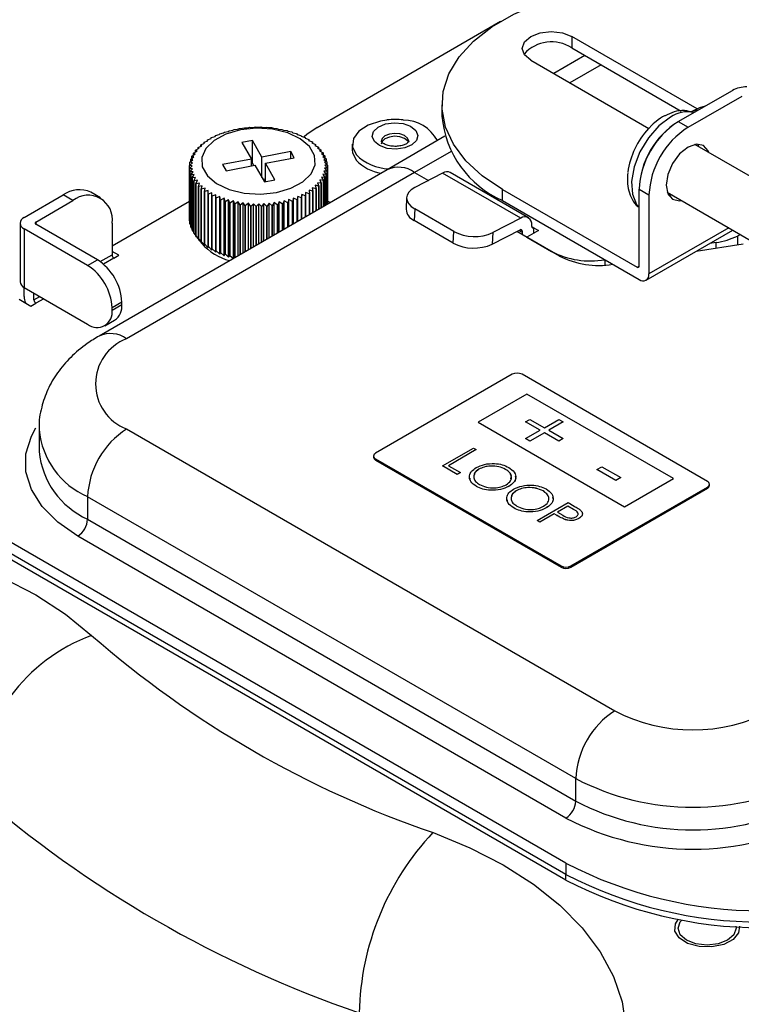
# Model space of a CAD drawing. Units: inches. Extents: x 0.1 to 54.8, y 0 to 42.6.
# Drawn here: x 41.7 to 43.7, y 29.7 to 32.5 of the extents above; entities that cross this region are included whole.
import ezdxf

# ---------------------------------------------------------------- set-up
doc = ezdxf.new("R2010")
doc.units = ezdxf.units.IN

msp = doc.modelspace()

# ---------------------------------------------------------------- linework, layer by layer
at = {"color": 7, "linetype": 'Continuous', "lineweight": 25}
for p, q in [((42.5335, 32.1519), (43.057, 32.4541)), ((43.6174, 32.2044), (43.2601, 32.4107)), ((43.2601, 32.4107), (43.2601, 32.3785)), ((43.2601, 32.3785), (43.5722, 32.1983)), ((43.1432, 32.3432), (43.4799, 32.1488)), ((43.2975, 32.3569), (43.2084, 32.3055)), ((43.3436, 32.3303), (43.2545, 32.2789)), ((43.5635, 32.1681), (43.718, 32.2573)), ((43.5914, 32.152), (43.7459, 32.2412)), ((42.8895, 32.2162), (42.8895, 32.1841)), ((43.5635, 32.1681), (43.5914, 32.152)), ((42.2562, 32.1336), (42.2669, 32.1358)), ((42.2669, 32.1358), (42.2694, 32.1383)), ((42.2694, 32.1383), (42.2798, 32.1401)), ((42.2694, 32.1383), (42.2694, 32.1383)), ((42.2798, 32.1401), (42.2831, 32.1424)), ((42.2831, 32.1424), (42.2932, 32.1437)), ((42.2831, 32.1424), (42.2831, 32.1424)), ((42.2932, 32.1437), (42.2974, 32.1458)), ((42.2974, 32.1458), (42.3071, 32.1467)), ((42.2974, 32.1458), (42.2974, 32.1458)), ((42.3071, 32.1467), (42.312, 32.1486)), ((42.312, 32.1486), (42.3214, 32.1491)), ((42.312, 32.1486), (42.312, 32.1486)), ((42.3214, 32.1491), (42.327, 32.1508)), ((42.327, 32.1508), (42.3271, 32.1508)), ((42.3271, 32.1508), (42.3359, 32.1508)), ((42.3359, 32.1508), (42.3423, 32.1522)), ((42.3423, 32.1522), (42.3423, 32.1522)), ((42.3423, 32.1522), (42.3506, 32.1518)), ((42.3506, 32.1518), (42.3577, 32.1529)), ((42.3577, 32.1529), (42.3577, 32.1529)), ((42.3577, 32.1529), (42.3655, 32.1522)), ((42.3655, 32.1522), (42.3732, 32.153)), ((42.3732, 32.153), (42.3732, 32.153)), ((42.3732, 32.153), (42.3803, 32.1519)), ((42.3803, 32.1519), (42.3886, 32.1523)), ((42.3886, 32.1523), (42.3886, 32.1523)), ((42.3886, 32.1523), (42.395, 32.151)), ((42.395, 32.151), (42.4038, 32.151)), ((42.4038, 32.151), (42.4039, 32.151)), ((42.4039, 32.151), (42.4096, 32.1493)), ((42.4096, 32.1493), (42.4189, 32.1489)), ((42.4189, 32.1489), (42.4189, 32.1489)), ((42.4189, 32.1489), (42.4239, 32.1471)), ((42.4239, 32.1471), (42.4336, 32.1462)), ((42.4336, 32.1462), (42.4336, 32.1462)), ((42.4336, 32.1462), (42.4379, 32.1441)), ((42.4379, 32.1441), (42.4479, 32.1429)), ((42.4479, 32.1429), (42.4479, 32.1429)), ((42.4479, 32.1429), (42.4514, 32.1406)), ((42.4514, 32.1406), (42.4617, 32.1388)), ((42.4617, 32.1388), (42.4618, 32.1388)), ((42.4618, 32.1388), (42.4644, 32.1364)), ((42.4644, 32.1364), (42.475, 32.1342)), ((42.475, 32.1342), (42.475, 32.1342)), ((42.475, 32.1342), (42.4767, 32.1317)), ((42.2022, 32.1021), (42.213, 32.1068)), ((42.2112, 32.1093), (42.2221, 32.1135)), ((42.213, 32.1068), (42.2112, 32.1093)), ((42.2112, 32.1093), (42.2112, 32.1093)), ((42.2112, 32.106), (42.2112, 32.1093)), ((42.2212, 32.1161), (42.2321, 32.1199)), ((42.2221, 32.1135), (42.2212, 32.1161)), ((42.2212, 32.1161), (42.2212, 32.1161)), ((42.2212, 32.1132), (42.2212, 32.1161)), ((42.2321, 32.1225), (42.243, 32.1257)), ((42.2321, 32.1199), (42.2321, 32.1225)), ((42.2321, 32.1225), (42.2321, 32.1225)), ((42.2321, 32.1198), (42.2321, 32.1225)), ((42.243, 32.1257), (42.2438, 32.1283)), ((42.2438, 32.1283), (42.2546, 32.1311)), ((42.2438, 32.1283), (42.2438, 32.1283)), ((42.2546, 32.1311), (42.2562, 32.1336)), ((42.2562, 32.1336), (42.2562, 32.1336)), ((42.3493, 32.1144), (42.3194, 32.1087)), ((42.3194, 32.1087), (42.3466, 32.0613)), ((42.3765, 32.067), (42.3493, 32.1144)), ((42.3493, 32.0502), (42.3493, 32.1144)), ((42.4767, 32.1317), (42.4875, 32.129)), ((42.4875, 32.129), (42.4875, 32.129)), ((42.4875, 32.129), (42.4884, 32.1264)), ((42.4884, 32.1264), (42.4993, 32.1233)), ((42.4993, 32.1233), (42.4993, 32.1233)), ((42.4993, 32.1233), (42.4994, 32.1207)), ((42.4994, 32.1207), (42.5103, 32.117)), ((42.5103, 32.117), (42.5095, 32.1144)), ((42.5095, 32.1144), (42.5204, 32.1102)), ((42.5103, 32.117), (42.5103, 32.117)), ((42.5103, 32.117), (42.5103, 32.1141)), ((42.5204, 32.1102), (42.5188, 32.1077)), ((42.5188, 32.1077), (42.5296, 32.103)), ((42.5204, 32.1102), (42.5204, 32.1102)), ((42.5204, 32.1102), (42.5204, 32.107)), ((42.898, 32.1263), (42.7331, 32.0311)), ((42.1814, 32.0782), (42.1915, 32.0844)), ((42.1864, 32.0763), (42.1814, 32.0782)), ((42.1814, 32.0782), (42.1814, 32.0782)), ((42.1814, 32.0729), (42.1814, 32.0782)), ((42.1873, 32.0865), (42.1976, 32.0921)), ((42.1915, 32.0844), (42.1873, 32.0865)), ((42.1873, 32.0865), (42.1873, 32.0865)), ((42.1873, 32.0818), (42.1873, 32.0865)), ((42.1942, 32.0944), (42.2048, 32.0996)), ((42.1976, 32.0921), (42.1942, 32.0944)), ((42.1942, 32.0944), (42.1942, 32.0944)), ((42.1942, 32.0903), (42.1942, 32.0944)), ((42.2048, 32.0996), (42.2022, 32.1021)), ((42.2022, 32.1021), (42.2022, 32.1021)), ((42.2022, 32.0984), (42.2022, 32.1021)), ((42.4587, 32.0827), (42.3765, 32.067)), ((42.4686, 32.0654), (42.4587, 32.0827)), ((42.4587, 32.0635), (42.4587, 32.0827)), ((42.5296, 32.103), (42.5271, 32.1006)), ((42.5271, 32.1006), (42.5377, 32.0955)), ((42.5296, 32.103), (42.5296, 32.103)), ((42.5296, 32.103), (42.5296, 32.0994)), ((42.5377, 32.0954), (42.5344, 32.0932)), ((42.5344, 32.0932), (42.5448, 32.0875)), ((42.5377, 32.0955), (42.5377, 32.0954)), ((42.5377, 32.0954), (42.5377, 32.0914)), ((42.5448, 32.0875), (42.5407, 32.0854)), ((42.5407, 32.0854), (42.5508, 32.0793)), ((42.5448, 32.0875), (42.5448, 32.0875)), ((42.5448, 32.0875), (42.5448, 32.0829)), ((42.5508, 32.0793), (42.5459, 32.0774)), ((42.5508, 32.0793), (42.5508, 32.0793)), ((42.5508, 32.0793), (42.5508, 32.0741)), ((42.6341, 32.1037), (42.6341, 32.0876)), ((42.9158, 32.0834), (42.8119, 32.0233)), ((44.0358, 31.8577), (43.6104, 32.1033)), ((42.1697, 32.0433), (42.178, 32.0511)), ((42.1708, 32.0522), (42.1796, 32.0596)), ((42.178, 32.0511), (42.1708, 32.0522)), ((42.1708, 32.0522), (42.1708, 32.0522)), ((42.1708, 32.0444), (42.1708, 32.0522)), ((42.1732, 32.061), (42.1825, 32.068)), ((42.1796, 32.0596), (42.1732, 32.061)), ((42.1732, 32.061), (42.1732, 32.061)), ((42.1732, 32.0542), (42.1732, 32.061)), ((42.1767, 32.0697), (42.1864, 32.0763)), ((42.1825, 32.068), (42.1767, 32.0697)), ((42.1767, 32.0697), (42.1767, 32.0697)), ((42.1767, 32.0637), (42.1767, 32.0697)), ((42.3466, 32.0613), (42.2643, 32.0456)), ((42.3466, 32.0421), (42.3466, 32.0613)), ((42.3493, 32.0502), (42.3466, 32.0496)), ((42.3531, 32.0434), (42.3493, 32.0502)), ((42.3765, 32.0091), (42.3765, 32.067)), ((42.3863, 32.0497), (42.4686, 32.0654)), ((42.4135, 32.0022), (42.3863, 32.0497)), ((42.3863, 31.997), (42.3863, 32.0497)), ((42.5459, 32.0774), (42.5556, 32.0708)), ((42.5556, 32.0708), (42.55, 32.0691)), ((42.55, 32.0691), (42.5593, 32.0622)), ((42.5593, 32.0622), (42.5529, 32.0607)), ((42.5529, 32.0607), (42.5618, 32.0534)), ((42.5618, 32.0533), (42.5548, 32.0522)), ((42.5548, 32.0522), (42.5631, 32.0445)), ((42.5556, 32.0708), (42.5556, 32.0708)), ((42.5556, 32.0708), (42.5556, 32.0649)), ((42.5593, 32.0622), (42.5593, 32.0622)), ((42.5593, 32.0622), (42.5593, 32.0554)), ((42.5618, 32.0534), (42.5618, 32.0533)), ((42.5618, 32.0533), (42.5618, 32.0457)), ((42.7331, 32.0311), (41.9119, 31.5571)), ((42.8119, 32.0233), (41.9906, 31.5493)), ((42.1775, 32.0426), (42.1697, 32.0433)), ((42.1697, 32.0433), (42.1697, 32.0433)), ((42.1697, 31.8943), (42.1697, 32.0433)), ((42.1698, 32.0344), (42.1775, 32.0426)), ((42.1781, 32.034), (42.1698, 32.0344)), ((42.1698, 32.0344), (42.1698, 32.0344)), ((42.1698, 31.8854), (42.1698, 32.0344)), ((42.1698, 32.0344), (42.1698, 31.8854)), ((42.1711, 32.0255), (42.1781, 32.034)), ((42.18, 32.0255), (42.1711, 32.0255)), ((42.1711, 32.0255), (42.1711, 32.0255)), ((42.1711, 31.8765), (42.1711, 32.0255)), ((42.1711, 32.0255), (42.1711, 31.8765)), ((42.1736, 32.0167), (42.18, 32.0255)), ((42.2643, 32.0456), (42.2742, 32.0283)), ((42.2742, 32.0283), (42.3564, 32.044)), ((42.3564, 32.044), (42.3836, 31.9965)), ((42.5621, 32.0266), (42.5532, 32.0266)), ((42.5532, 32.0266), (42.5597, 32.0178)), ((42.5632, 32.0355), (42.5549, 32.0351)), ((42.5549, 32.0351), (42.5621, 32.0266)), ((42.5631, 32.0445), (42.5554, 32.0437)), ((42.5554, 32.0437), (42.5632, 32.0355)), ((42.5621, 32.0266), (42.5621, 32.0266)), ((42.5621, 32.0266), (42.5621, 31.9324)), ((42.5621, 31.9324), (42.5621, 32.0266)), ((42.5631, 32.0445), (42.5631, 32.0445)), ((42.5631, 32.0445), (42.5631, 32.0356)), ((42.5632, 32.0355), (42.5632, 32.0355)), ((42.5632, 32.0355), (42.5632, 31.933)), ((42.5632, 31.933), (42.5632, 32.0355)), ((42.8119, 32.0233), (42.8513, 32.0006)), ((42.8916, 32.0214), (42.812, 31.9803)), ((43.1143, 31.8929), (42.8916, 32.0214)), ((43.1361, 31.8942), (42.9134, 32.0228)), ((42.1829, 32.0171), (42.1736, 32.0167)), ((42.1736, 32.0167), (42.1736, 32.0167)), ((42.1736, 31.8677), (42.1736, 32.0167)), ((42.1736, 32.0167), (42.1736, 31.8677)), ((42.1773, 32.008), (42.1829, 32.0171)), ((42.187, 32.0089), (42.1773, 32.008)), ((42.1773, 32.008), (42.1773, 32.008)), ((42.1773, 31.859), (42.1773, 32.008)), ((42.1773, 32.008), (42.1773, 31.859)), ((42.1821, 31.9995), (42.187, 32.0089)), ((42.1922, 32.0009), (42.1821, 31.9995)), ((42.1821, 31.9995), (42.1821, 31.9995)), ((42.1821, 31.8506), (42.1821, 31.9995)), ((42.1821, 31.9995), (42.1821, 31.8506)), ((42.1881, 31.9913), (42.1922, 32.0009)), ((42.3863, 32.0046), (42.3797, 32.0033)), ((42.3836, 31.9965), (42.4135, 32.0022)), ((42.5456, 31.9924), (42.5353, 31.9941)), ((42.5353, 31.9941), (42.5387, 31.9844)), ((42.5515, 32.0006), (42.5414, 32.0019)), ((42.5414, 32.0019), (42.5456, 31.9924)), ((42.5562, 32.0091), (42.5465, 32.0099)), ((42.5465, 32.0099), (42.5515, 32.0006)), ((42.5597, 32.0178), (42.5504, 32.0182)), ((42.5504, 32.0182), (42.5562, 32.0091)), ((42.5515, 32.0006), (42.5515, 32.0006)), ((42.5515, 32.0006), (42.5515, 31.9263)), ((42.5515, 31.9263), (42.5515, 32.0006)), ((42.5562, 32.0091), (42.5562, 32.0091)), ((42.5562, 32.0091), (42.5562, 31.929)), ((42.5562, 31.929), (42.5562, 32.0091)), ((42.5597, 32.0178), (42.5597, 32.0178)), ((42.5597, 32.0178), (42.5597, 31.931)), ((42.5597, 31.931), (42.5597, 32.0178)), ((41.9162, 31.9508), (41.8884, 31.9669)), ((42.1985, 31.9931), (42.1881, 31.9913)), ((42.1881, 31.9913), (42.1881, 31.9913)), ((42.1881, 31.8423), (42.1881, 31.9913)), ((42.1881, 31.9913), (42.1881, 31.8423)), ((42.1952, 31.9834), (42.1985, 31.9931)), ((42.2058, 31.9856), (42.1952, 31.9834)), ((42.1952, 31.9834), (42.1952, 31.9834)), ((42.1952, 31.8344), (42.1952, 31.9834)), ((42.1952, 31.9834), (42.1952, 31.8344)), ((42.2033, 31.9758), (42.2058, 31.9856)), ((42.2141, 31.9785), (42.2033, 31.9758)), ((42.2033, 31.9758), (42.2033, 31.9758)), ((42.2033, 31.8268), (42.2033, 31.9758)), ((42.2033, 31.9758), (42.2033, 31.8268)), ((42.2125, 31.9686), (42.2141, 31.9785)), ((42.2234, 31.9718), (42.2125, 31.9686)), ((42.2125, 31.9686), (42.2125, 31.9686)), ((42.2125, 31.8196), (42.2125, 31.9686)), ((42.2125, 31.9686), (42.2125, 31.8196)), ((42.2226, 31.9618), (42.2234, 31.9718)), ((42.2335, 31.9656), (42.2226, 31.9618)), ((42.2336, 31.9556), (42.2335, 31.9656)), ((42.2335, 31.8018), (42.2335, 31.9656)), ((42.5117, 31.9627), (42.5008, 31.9664)), ((42.5008, 31.9664), (42.5008, 31.9564)), ((42.5217, 31.9695), (42.5108, 31.9727)), ((42.5108, 31.9727), (42.5117, 31.9627)), ((42.5307, 31.9768), (42.5199, 31.9795)), ((42.5199, 31.9795), (42.5217, 31.9695)), ((42.5217, 31.9695), (42.5217, 31.9695)), ((42.5217, 31.9695), (42.5217, 31.9091)), ((42.5217, 31.9091), (42.5217, 31.9695)), ((42.5387, 31.9844), (42.5281, 31.9866)), ((42.5281, 31.9866), (42.5307, 31.9768)), ((42.5307, 31.9768), (42.5307, 31.9768)), ((42.5307, 31.9768), (42.5307, 31.9143)), ((42.5307, 31.9143), (42.5307, 31.9768)), ((42.5387, 31.9844), (42.5387, 31.9844)), ((42.5387, 31.9844), (42.5387, 31.9189)), ((42.5387, 31.9189), (42.5387, 31.9844)), ((42.5456, 31.9924), (42.5456, 31.9924)), ((42.5456, 31.9924), (42.5456, 31.9229)), ((42.5456, 31.9229), (42.5456, 31.9924)), ((43.0624, 31.943), (43.0624, 31.9751)), ((43.0624, 31.9751), (43.4466, 31.7534)), ((43.4522, 31.9752), (43.48, 31.9591)), ((43.4522, 31.7566), (43.4522, 31.9752)), ((43.5317, 31.9669), (43.9571, 31.7214)), ((41.6983, 31.8948), (41.8097, 31.9591)), ((41.7317, 31.8819), (41.8375, 31.943)), ((41.8375, 31.943), (41.8097, 31.9591)), ((41.9489, 31.8144), (42.1697, 31.9419)), ((42.2226, 31.9618), (42.2226, 31.9618)), ((42.2226, 31.8129), (42.2226, 31.9618)), ((42.2226, 31.9618), (42.2226, 31.8129)), ((42.2445, 31.9598), (42.2336, 31.9556)), ((42.2336, 31.9556), (42.2336, 31.9556)), ((42.2336, 31.8066), (42.2336, 31.9556)), ((42.2336, 31.9556), (42.2336, 31.8066)), ((42.2454, 31.9498), (42.2445, 31.9598)), ((42.2445, 31.796), (42.2445, 31.9598)), ((42.2562, 31.9545), (42.2454, 31.9498)), ((42.2454, 31.9498), (42.2454, 31.9498)), ((42.2454, 31.8008), (42.2454, 31.9498)), ((42.2454, 31.9498), (42.2454, 31.8008)), ((42.2579, 31.9446), (42.2562, 31.9545)), ((42.2562, 31.7907), (42.2562, 31.9545)), ((42.2685, 31.9498), (42.2579, 31.9446)), ((42.2579, 31.9446), (42.2579, 31.9446)), ((42.2579, 31.7956), (42.2579, 31.9446)), ((42.2579, 31.9446), (42.2579, 31.7956)), ((42.2711, 31.94), (42.2685, 31.9498)), ((42.2685, 31.786), (42.2685, 31.9498)), ((42.2712, 31.94), (42.2711, 31.94)), ((42.2711, 31.94), (42.2711, 31.791)), ((42.2815, 31.9457), (42.2712, 31.94)), ((42.2712, 31.791), (42.2712, 31.94)), ((42.285, 31.936), (42.2815, 31.9457)), ((42.2815, 31.7818), (42.2815, 31.9457)), ((42.295, 31.9421), (42.285, 31.936)), ((42.2993, 31.9326), (42.295, 31.9421)), ((42.295, 31.7783), (42.295, 31.9421)), ((42.309, 31.9392), (42.2993, 31.9326)), ((42.314, 31.9299), (42.309, 31.9392)), ((42.309, 31.7863), (42.309, 31.9392)), ((42.4258, 31.9395), (42.4209, 31.9302)), ((42.4355, 31.933), (42.4258, 31.9395)), ((42.4258, 31.8537), (42.4258, 31.9395)), ((42.4397, 31.9426), (42.4355, 31.933)), ((42.4498, 31.9365), (42.4397, 31.9426)), ((42.4397, 31.8617), (42.4397, 31.9426)), ((42.4531, 31.9462), (42.4498, 31.9365)), ((42.4635, 31.9405), (42.4531, 31.9462)), ((42.4531, 31.8695), (42.4531, 31.9462)), ((42.466, 31.9504), (42.4635, 31.9406)), ((42.4635, 31.9406), (42.4635, 31.9405)), ((42.4635, 31.8755), (42.4635, 31.9406)), ((42.4635, 31.9405), (42.4635, 31.8755)), ((42.4767, 31.9453), (42.466, 31.9504)), ((42.466, 31.8769), (42.466, 31.9504)), ((42.4783, 31.9552), (42.4767, 31.9453)), ((42.4767, 31.9453), (42.4767, 31.9453)), ((42.4767, 31.9453), (42.4767, 31.8831)), ((42.4767, 31.8831), (42.4767, 31.9453)), ((42.4891, 31.9505), (42.4783, 31.9552)), ((42.4783, 31.884), (42.4783, 31.9552)), ((42.4899, 31.9605), (42.4891, 31.9505)), ((42.4891, 31.9505), (42.4891, 31.9505)), ((42.4891, 31.9505), (42.4891, 31.8903)), ((42.4891, 31.8903), (42.4891, 31.9505)), ((42.5008, 31.9564), (42.4899, 31.9605)), ((42.4899, 31.8907), (42.4899, 31.9605)), ((42.5008, 31.9564), (42.5008, 31.9564)), ((42.5008, 31.9564), (42.5008, 31.897)), ((42.5008, 31.897), (42.5008, 31.9564)), ((42.5117, 31.9627), (42.5117, 31.9627)), ((42.5117, 31.9627), (42.5117, 31.9033)), ((42.5117, 31.9033), (42.5117, 31.9627)), ((42.5708, 31.9375), (42.5632, 31.9419)), ((42.789, 31.9517), (42.7876, 31.9187)), ((43.0624, 31.943), (43.4522, 31.718)), ((43.48, 31.9591), (43.48, 31.7341)), ((42.285, 31.936), (42.285, 31.936)), ((42.285, 31.787), (42.285, 31.936)), ((42.285, 31.936), (42.285, 31.787)), ((42.2993, 31.9326), (42.2993, 31.9326)), ((42.2993, 31.9326), (42.2993, 31.7836)), ((42.2993, 31.7836), (42.2993, 31.9326)), ((42.3233, 31.9369), (42.314, 31.9299)), ((42.314, 31.9299), (42.314, 31.9299)), ((42.314, 31.9299), (42.314, 31.7892)), ((42.314, 31.7892), (42.314, 31.9299)), ((42.329, 31.9278), (42.3233, 31.9369)), ((42.3233, 31.7945), (42.3233, 31.9369)), ((42.3379, 31.9353), (42.329, 31.9278)), ((42.329, 31.9278), (42.329, 31.9278)), ((42.329, 31.9278), (42.329, 31.7979)), ((42.329, 31.7979), (42.329, 31.9278)), ((42.3443, 31.9265), (42.3379, 31.9353)), ((42.3379, 31.803), (42.3379, 31.9353)), ((42.3526, 31.9343), (42.3443, 31.9265)), ((42.3443, 31.9265), (42.3443, 31.9265)), ((42.3443, 31.9265), (42.3443, 31.8067)), ((42.3443, 31.8067), (42.3443, 31.9265)), ((42.3597, 31.9258), (42.3526, 31.9343)), ((42.3526, 31.8115), (42.3526, 31.9343)), ((42.3674, 31.934), (42.3597, 31.9258)), ((42.3597, 31.9258), (42.3597, 31.9258)), ((42.3597, 31.9258), (42.3597, 31.8156)), ((42.3597, 31.8156), (42.3597, 31.9258)), ((42.3752, 31.9259), (42.3674, 31.934)), ((42.3674, 31.82), (42.3674, 31.934)), ((42.3822, 31.9344), (42.3752, 31.9259)), ((42.3752, 31.9259), (42.3752, 31.9259)), ((42.3752, 31.9259), (42.3752, 31.8245)), ((42.3752, 31.8245), (42.3752, 31.9259)), ((42.3906, 31.9266), (42.3822, 31.9344)), ((42.3822, 31.8286), (42.3822, 31.9344)), ((42.397, 31.9355), (42.3906, 31.9266)), ((42.3906, 31.9266), (42.3906, 31.9266)), ((42.3906, 31.9266), (42.3906, 31.8334)), ((42.3906, 31.8334), (42.3906, 31.9266)), ((42.4058, 31.9281), (42.397, 31.9355)), ((42.397, 31.8371), (42.397, 31.9355)), ((42.4059, 31.9281), (42.4058, 31.9281)), ((42.4058, 31.9281), (42.4058, 31.8422)), ((42.4115, 31.9372), (42.4059, 31.9281)), ((42.4059, 31.8422), (42.4059, 31.9281)), ((42.4209, 31.9302), (42.4115, 31.9372)), ((42.4115, 31.8455), (42.4115, 31.9372)), ((42.4209, 31.9302), (42.4209, 31.9302)), ((42.4209, 31.9302), (42.4209, 31.8509)), ((42.4209, 31.8509), (42.4209, 31.9302)), ((42.4355, 31.933), (42.4355, 31.933)), ((42.4355, 31.933), (42.4355, 31.8593)), ((42.4355, 31.8593), (42.4355, 31.933)), ((42.4498, 31.9365), (42.4498, 31.9365)), ((42.4498, 31.9365), (42.4498, 31.8676)), ((42.4498, 31.8676), (42.4498, 31.9365)), ((42.8121, 31.9194), (42.8106, 31.8865)), ((42.9235, 31.8552), (42.8121, 31.9194)), ((41.7317, 31.8819), (41.7317, 31.8755)), ((42.1697, 31.8943), (42.1698, 31.8942)), ((42.1698, 31.8854), (42.1698, 31.8854)), ((42.1698, 31.8854), (42.1711, 31.883)), ((42.922, 31.8222), (42.8106, 31.8865)), ((43.1143, 31.8929), (43.0347, 31.8518)), ((41.6868, 31.8787), (41.6868, 31.7115)), ((41.6983, 31.8626), (41.6983, 31.6955)), ((41.8793, 31.7582), (41.6983, 31.8626)), ((41.9071, 31.7742), (41.7317, 31.8755)), ((41.9489, 31.8787), (41.9489, 31.7887)), ((42.1711, 31.8765), (42.1711, 31.8765)), ((42.1711, 31.8765), (42.1736, 31.8723)), ((42.1736, 31.8677), (42.1736, 31.8677)), ((42.1736, 31.8677), (42.1773, 31.862)), ((42.1773, 31.859), (42.1773, 31.859)), ((42.1773, 31.859), (42.1821, 31.8521)), ((42.922, 31.8222), (42.9235, 31.8552)), ((43.0333, 31.8188), (43.1128, 31.8599)), ((43.2246, 31.7851), (43.1034, 31.855)), ((43.1093, 31.8581), (43.1181, 31.853)), ((43.1181, 31.8565), (43.1125, 31.8598)), ((43.1181, 31.8565), (43.1181, 31.853)), ((43.1654, 31.8578), (43.132, 31.8385)), ((43.1459, 31.8691), (43.1459, 31.8726)), ((43.1459, 31.8691), (43.1515, 31.8659)), ((43.1515, 31.8659), (43.1654, 31.8578)), ((43.1515, 31.8498), (43.1515, 31.8659)), ((43.4718, 31.7161), (43.719, 31.8588)), ((43.7075, 31.8654), (43.48, 31.7341)), ((42.1821, 31.8506), (42.1821, 31.8506)), ((42.1821, 31.8506), (42.1881, 31.8426)), ((42.1899, 31.84), (42.1881, 31.8423)), ((42.1881, 31.8423), (42.1881, 31.8423)), ((42.1881, 31.8423), (42.1985, 31.8293)), ((42.1899, 31.84), (42.2047, 31.8209)), ((42.1985, 31.8293), (42.1952, 31.8344)), ((42.1952, 31.8344), (42.1952, 31.8344)), ((42.1952, 31.8344), (42.2058, 31.8218)), ((42.2058, 31.8218), (42.2033, 31.8268)), ((42.2033, 31.8268), (42.2033, 31.8268)), ((42.2033, 31.8268), (42.2141, 31.8147)), ((43.0347, 31.8518), (43.0333, 31.8188)), ((43.1181, 31.853), (43.1187, 31.8462)), ((43.132, 31.8385), (43.202, 31.7981)), ((43.741, 31.8461), (43.7322, 31.8419)), ((43.7322, 31.8419), (43.7322, 31.8165)), ((41.9684, 31.7871), (41.9489, 31.7983)), ((42.2125, 31.8196), (42.2234, 31.808)), ((42.2125, 31.8196), (42.2125, 31.8196)), ((42.2141, 31.8147), (42.2125, 31.8196)), ((42.2226, 31.8129), (42.2335, 31.8018)), ((42.2226, 31.8129), (42.2226, 31.8129)), ((42.2234, 31.808), (42.2226, 31.8129)), ((42.2335, 31.8018), (42.2336, 31.8066)), ((42.2336, 31.8066), (42.2445, 31.796)), ((42.2336, 31.8066), (42.2336, 31.8066)), ((42.2445, 31.796), (42.2454, 31.8008)), ((42.2454, 31.8008), (42.2562, 31.7907)), ((42.2454, 31.8008), (42.2454, 31.8008)), ((43.749, 31.8191), (43.6143, 31.7983)), ((43.6717, 31.8237), (43.6534, 31.8209)), ((43.6717, 31.8072), (43.6717, 31.8237)), ((41.8793, 31.7582), (41.9071, 31.7742)), ((41.915, 31.7691), (41.9489, 31.7887)), ((41.9544, 31.779), (41.9244, 31.7617)), ((41.9544, 31.779), (41.9684, 31.7871)), ((42.2562, 31.7907), (42.2579, 31.7956)), ((42.2579, 31.7956), (42.2685, 31.786)), ((42.2579, 31.7956), (42.2579, 31.7956)), ((42.2685, 31.786), (42.2711, 31.791)), ((42.2711, 31.791), (42.2712, 31.791)), ((42.2712, 31.791), (42.2815, 31.7818)), ((42.2815, 31.7818), (42.285, 31.787)), ((42.285, 31.787), (42.295, 31.7783)), ((42.285, 31.787), (42.285, 31.787)), ((42.295, 31.7783), (42.2993, 31.7836)), ((42.2993, 31.7836), (42.3013, 31.7819)), ((42.2993, 31.7836), (42.2993, 31.7836)), ((43.3542, 31.7746), (43.3542, 31.7591)), ((43.4466, 31.7534), (43.4522, 31.7566)), ((41.6983, 31.6955), (41.8793, 31.591)), ((41.6983, 31.6698), (41.6983, 31.6955)), ((41.6844, 31.6617), (41.7178, 31.6424)), ((41.7262, 31.6601), (41.7262, 31.6794)), ((41.7262, 31.6601), (41.7429, 31.6698)), ((41.754, 31.6633), (41.7317, 31.6505)), ((41.7178, 31.6424), (41.7317, 31.6505)), ((41.9767, 31.6537), (41.9489, 31.6376)), ((41.9489, 31.6312), (41.9767, 31.6473)), ((41.9489, 31.6312), (41.9489, 31.6376)), ((41.9767, 31.6473), (41.9767, 31.6537)), ((41.9285, 31.5861), (41.9563, 31.6022)), ((43.0903, 31.448), (42.7005, 31.223)), ((43.647, 31.1427), (43.1181, 31.448)), ((43.132, 31.3918), (42.9928, 31.3114)), ((43.132, 31.3917), (42.9929, 31.3114)), ((43.5496, 31.1507), (43.132, 31.3918)), ((43.132, 31.3917), (43.132, 31.3918)), ((43.5496, 31.1507), (43.132, 31.3917)), ((41.7409, 31.2921), (41.7409, 31.2278)), ((41.9906, 31.2921), (43.3826, 30.4886)), ((42.9928, 31.3114), (43.4104, 31.0703)), ((43.1284, 31.3122), (43.1408, 31.3194)), ((43.1694, 31.2885), (43.1284, 31.3122)), ((43.1284, 31.3122), (43.1284, 31.3121)), ((43.1694, 31.2885), (43.1284, 31.3121)), ((43.1408, 31.3194), (43.1819, 31.2957)), ((43.1819, 31.2957), (43.2229, 31.3194)), ((43.2354, 31.3122), (43.1944, 31.2885)), ((43.2354, 31.3121), (43.1944, 31.2885)), ((43.2229, 31.3194), (43.2354, 31.3122)), ((43.2354, 31.3122), (43.2354, 31.3121)), ((43.1284, 31.2648), (43.1694, 31.2885)), ((43.1408, 31.2575), (43.1284, 31.2648)), ((43.1408, 31.2576), (43.1284, 31.2648)), ((43.1284, 31.2648), (43.1284, 31.2648)), ((43.1819, 31.2813), (43.1408, 31.2576)), ((43.1819, 31.2812), (43.1408, 31.2575)), ((43.2229, 31.2576), (43.1819, 31.2813)), ((43.1819, 31.2813), (43.1819, 31.2812)), ((43.2229, 31.2575), (43.1819, 31.2812)), ((43.1944, 31.2885), (43.2354, 31.2648)), ((43.2354, 31.2648), (43.2229, 31.2575)), ((43.2354, 31.2648), (43.2229, 31.2576)), ((43.2354, 31.2648), (43.2354, 31.2648)), ((42.8914, 31.1869), (42.9798, 31.2379)), ((42.9798, 31.2379), (42.9877, 31.2333)), ((43.1408, 31.2576), (43.1408, 31.2575)), ((43.2229, 31.2576), (43.2229, 31.2575)), ((42.6947, 31.215), (42.6947, 31.2118)), ((42.9877, 31.2333), (42.9084, 31.1875)), ((42.9877, 31.2333), (42.9085, 31.1875)), ((42.9877, 31.2333), (42.9877, 31.2333)), ((42.7005, 31.2069), (43.2295, 30.9016)), ((42.7005, 31.2069), (42.7005, 31.2037)), ((42.7005, 31.2037), (43.2295, 30.8984)), ((42.8914, 31.1869), (42.8914, 31.1868)), ((42.9334, 31.1627), (42.8914, 31.1869)), ((42.9334, 31.1626), (42.8914, 31.1868)), ((42.9084, 31.1875), (42.9424, 31.1679)), ((43.3318, 31.1762), (43.3461, 31.1844)), ((43.3461, 31.1844), (43.3996, 31.1535)), ((42.9424, 31.1679), (42.9334, 31.1626)), ((42.9424, 31.1679), (42.9334, 31.1627)), ((42.9334, 31.1627), (42.9334, 31.1626)), ((42.9424, 31.1679), (42.9424, 31.1679)), ((42.9953, 31.1775), (42.9953, 31.1775)), ((43.0714, 31.1771), (43.0714, 31.1771)), ((43.3853, 31.1453), (43.3318, 31.1762)), ((43.3853, 31.1453), (43.3318, 31.1762)), ((43.3318, 31.1762), (43.3318, 31.1762)), ((43.3996, 31.1535), (43.3853, 31.1453)), ((43.3996, 31.1535), (43.3853, 31.1453)), ((43.3996, 31.1535), (43.3996, 31.1535)), ((42.9879, 31.1286), (42.9879, 31.1285)), ((43.0807, 31.1287), (43.0807, 31.1286)), ((43.2573, 30.9016), (43.647, 31.1266)), ((43.2573, 30.8984), (43.647, 31.1234)), ((43.3853, 31.1453), (43.3853, 31.1453)), ((43.4104, 31.0703), (43.5496, 31.1507)), ((43.647, 31.1266), (43.647, 31.1234)), ((43.6528, 31.1314), (43.6528, 31.1346)), ((43.2712, 30.2957), (41.8793, 31.0992)), ((41.8793, 31.0992), (41.8793, 31.0349)), ((43.1018, 31.116), (43.1018, 31.116)), ((43.1779, 31.1157), (43.1779, 31.1156)), ((43.1611, 31.0312), (43.2495, 31.0822)), ((43.2484, 31.0724), (43.2189, 31.0554)), ((43.2484, 31.0723), (43.2189, 31.0554)), ((43.2645, 31.063), (43.2484, 31.0724)), ((43.2484, 31.0724), (43.2484, 31.0723)), ((43.2645, 31.063), (43.2484, 31.0723)), ((43.2495, 31.0822), (43.2668, 31.0722)), ((43.0944, 31.0671), (43.0944, 31.067)), ((43.2099, 31.0501), (43.1691, 31.0266)), ((43.2099, 31.0501), (43.1691, 31.0266)), ((43.1872, 31.0672), (43.1872, 31.0671)), ((43.2162, 31.0465), (43.2099, 31.0501)), ((43.2162, 31.0465), (43.2099, 31.0501)), ((43.2099, 31.0501), (43.2099, 31.0501)), ((43.2162, 31.0465), (43.2162, 31.0465)), ((43.2189, 31.0554), (43.2342, 31.0463)), ((43.2645, 31.063), (43.2645, 31.063)), ((41.8793, 31.0349), (43.2712, 30.2314)), ((43.1691, 31.0266), (43.1611, 31.0312)), ((43.1611, 31.0312), (43.1611, 31.0311)), ((43.1691, 31.0266), (43.1611, 31.0311)), ((43.1691, 31.0266), (43.1691, 31.0266)), ((43.2401, 31.0343), (43.2401, 31.0343)), ((43.2802, 31.0371), (43.2802, 31.0371)), ((43.2434, 30.0546), (41.6287, 30.9867)), ((43.2434, 30.1832), (41.8514, 30.9867)), ((43.2434, 30.0225), (41.6287, 30.9546)), ((43.2434, 30.0064), (41.6566, 30.9224)), ((43.2295, 30.9016), (43.2295, 30.8984)), ((43.2573, 30.9016), (43.2573, 30.8984)), ((43.2712, 30.2314), (43.2712, 30.2957)), ((43.2434, 30.0546), (43.2434, 30.0225)), ((43.2434, 30.0064), (43.2434, 30.0225))]:
    msp.add_line(p, q, dxfattribs=at)
at = {"color": 7, "linetype": 'Continuous', "lineweight": 25, "flags": 128}
for points in [[(43.0624, 31.9751), (43.0048, 32.0138), (42.9579, 32.0569), (42.9226, 32.1036), (42.8997, 32.1528), (42.8899, 32.2035), (42.8932, 32.2544), (42.9096, 32.3044), (42.9387, 32.3525), (42.98, 32.3976), (43.0324, 32.4386), (43.0948, 32.4746), (43.1658, 32.5049), (43.2438, 32.5287), (43.3272, 32.5455), (43.4139, 32.555), (43.5021, 32.5569), (43.5898, 32.5512), (43.675, 32.538), (43.7559, 32.5176), (43.8307, 32.4905), (43.8976, 32.4573)], [(43.1432, 32.3432), (43.1252, 32.3587), (43.1189, 32.3769), (43.1252, 32.3952), (43.1432, 32.4107), (43.17, 32.421), (43.2016, 32.4246), (43.2333, 32.421), (43.2601, 32.4107)], [(43.6408, 32.2127), (43.624, 32.2071), (43.6025, 32.1969)], [(42.733, 32.1728), (42.7144, 32.1699), (42.6795, 32.1585), (42.6528, 32.1411), (42.6373, 32.1197), (42.6348, 32.0965), (42.6454, 32.0742)], [(42.8154, 32.1431), (42.8213, 32.1288), (42.8174, 32.1143), (42.8041, 32.1017), (42.7835, 32.0931), (42.7588, 32.0897), (42.7336, 32.092), (42.7119, 32.0997), (42.697, 32.1115), (42.691, 32.1258), (42.695, 32.1403), (42.7083, 32.1528), (42.7289, 32.1615), (42.7536, 32.1649), (42.7788, 32.1626), (42.8005, 32.1549), (42.8154, 32.1431)], [(43.5412, 32.1809), (43.5084, 32.1562), (43.4785, 32.1224), (43.4542, 32.0822), (43.4376, 32.0395), (43.4302, 31.9978), (43.4327, 31.961), (43.4448, 31.9324), (43.4522, 31.9237)], [(42.3154, 32.1447), (42.2739, 32.1328), (42.2399, 32.1146), (42.2162, 32.0916), (42.2047, 32.0657), (42.2062, 32.039), (42.2208, 32.0136), (42.2471, 31.9916), (42.2831, 31.9748), (42.3259, 31.9645), (42.3719, 31.9616), (42.4175, 31.9663), (42.459, 31.9782), (42.493, 31.9964), (42.5167, 32.0194), (42.5282, 32.0453), (42.5267, 32.072), (42.5121, 32.0974), (42.4858, 32.1194), (42.4498, 32.1362), (42.407, 32.1465), (42.361, 32.1494), (42.3154, 32.1447)], [(42.5335, 32.1519), (42.5041, 32.1312), (42.497, 32.1247)], [(42.7919, 32.1215), (42.7829, 32.1287), (42.7698, 32.1333), (42.7546, 32.1347), (42.7397, 32.1327), (42.7273, 32.1275), (42.7193, 32.1199), (42.7168, 32.1119)], [(42.7933, 32.1112), (42.7919, 32.1132), (42.7829, 32.1204), (42.7698, 32.125), (42.7546, 32.1264), (42.7397, 32.1243), (42.7273, 32.1191), (42.7193, 32.1115), (42.7168, 32.1037)], [(42.7956, 32.1121), (42.7955, 32.1129), (42.7919, 32.1215)], [(42.6341, 32.0876), (42.6348, 32.0805), (42.6454, 32.0581)], [(43.651, 32.0799), (43.6492, 32.0845), (43.6356, 32.1001), (43.6153, 32.1041), (43.5914, 32.0957), (43.5674, 32.0764), (43.5471, 32.049), (43.5335, 32.0177), (43.5287, 31.9872)], [(43.6232, 32.0959), (43.6214, 32.1005), (43.6195, 32.1043)], [(42.812, 31.9803), (42.8022, 31.9741), (42.795, 31.9669), (42.7905, 31.9589), (42.789, 31.9506), (42.7905, 31.9421), (42.795, 31.9339), (42.8023, 31.9263), (42.8121, 31.9194)], [(43.5287, 31.9872), (43.5335, 31.9623), (43.5471, 31.9467), (43.5674, 31.9427), (43.5723, 31.9435)], [(43.5354, 31.9586), (43.5395, 31.9588), (43.5444, 31.9596)], [(41.8514, 30.9867), (41.7941, 31.0262), (41.7495, 31.0708), (41.719, 31.1192), (41.7035, 31.1699), (41.7035, 31.2214), (41.719, 31.2721), (41.7314, 31.295)], [(40.6714, 31.0091), (40.7986, 31.019), (40.9268, 31.0209), (41.0546, 31.0147), (41.1805, 31.0005), (41.3031, 30.9786), (41.4207, 30.9491), (41.5322, 30.9124), (41.636, 30.869), (41.7312, 30.8193), (41.8164, 30.764), (41.8907, 30.7036)], [(42.8643, 30.1416), (42.9688, 30.0987), (43.0647, 30.0495), (43.1508, 29.9945), (43.226, 29.9346), (43.2896, 29.8702), (43.3407, 29.8023), (43.3787, 29.7316), (43.4032, 29.6589), (43.4139, 29.5851), (43.4107, 29.5111), (43.3935, 29.4377)], [(43.7379, 29.8747), (43.7356, 29.8558), (43.72, 29.837), (43.6932, 29.823), (43.659, 29.816), (43.6229, 29.817), (43.5902, 29.826), (43.5659, 29.8415), (43.5538, 29.8612), (43.5557, 29.8821), (43.5638, 29.8942)], [(43.7276, 29.8752), (43.7283, 29.869), (43.722, 29.8507), (43.7041, 29.8352), (43.6773, 29.8249), (43.6456, 29.8213), (43.614, 29.8249), (43.5872, 29.8352), (43.5693, 29.8507), (43.563, 29.869), (43.5693, 29.8872), (43.5737, 29.8925)]]:
    msp.add_lwpolyline(points, dxfattribs=at)
at = {"color": 7, "linetype": 'Continuous', "lineweight": 25}
for centre, radius, start, end in [((43.2024, 32.2892), 0.1063, 57.1283, 137.6486), ((43.758, 32.1823), 0.0849, 89.199, 118.0717), ((43.5888, 32.1136), 0.0824, 76.5123, 125.2691), ((43.6269, 32.1115), 0.0888, 95.2289, 105.9734), ((42.7562, 31.9653), 0.2089, 83.6294, 96.3706), ((42.7797, 32.0631), 0.1097, 27.7041, 90.1941), ((43.1804, 32.2102), 0.2921, 185.1353, 246.1849), ((43.6884, 31.9674), 0.2363, 121.8891, 178.1109), ((43.6939, 31.9642), 0.242, 122.6055, 177.3945), ((43.6454, 31.9926), 0.2279, 136.9551, 172.1063), ((43.7218, 31.9481), 0.242, 122.6055, 177.3945), ((42.7414, 32.1689), 0.1349, 224.5754, 268.5652), ((42.7361, 32.1453), 0.1258, 223.867, 260.7124), ((42.7657, 31.959), 0.0792, 54.3824, 114.3071), ((42.9038, 32.0023), 0.0227, 64.717, 122.5168), ((41.8558, 31.8947), 0.0792, 65.6929, 125.6176), ((41.881, 31.8897), 0.0688, 350.786, 129.2033), ((42.8241, 31.9205), 0.0366, 182.8203, 248.3806), ((41.7044, 31.8787), 0.0172, 110.7834, 249.2166), ((41.7329, 31.8787), 0.00344, 110.7834, 249.2166), ((43.1259, 31.8761), 0.0204, 350.1327, 124.6631), ((42.9826, 31.9675), 0.1269, 242.2354, 294.2552), ((43.1148, 31.8571), 0.0034, 350.1327, 124.6631), ((43.1493, 31.8685), 0.00344, 170.786, 309.2033), ((43.6408, 32.0364), 0.2149, 278.2786, 295.1743), ((42.325, 31.9275), 0.1607, 221.5617, 255.3157), ((42.9811, 31.9345), 0.1269, 242.2354, 294.2552), ((43.3131, 32.0128), 0.2417, 242.6428, 279.7711), ((41.8256, 31.6468), 0.1513, 2.6055, 57.3945), ((41.961, 31.7892), 0.0121, 182.6055, 237.3945), ((43.3357, 31.9998), 0.2417, 242.6428, 279.7711), ((41.7978, 31.6308), 0.1513, 2.6055, 57.3945), ((43.4488, 31.756), 0.00344, 230.7967, 9.214), ((43.463, 31.7313), 0.0172, 230.7967, 9.214), ((41.7065, 31.7135), 0.0198, 185.6948, 245.6253), ((41.7501, 31.6709), 0.0518, 181.2261, 201.8995), ((41.7382, 31.6607), 0.0121, 182.6055, 237.3945), ((41.9064, 31.6243), 0.043, 230.7967, 9.214), ((41.9299, 31.6413), 0.0472, 304.0564, 7.2558), ((42.0394, 31.4207), 0.1375, 110.7834, 249.2166), ((41.9445, 31.4849), 0.0792, 54.3838, 114.2917), ((43.1042, 31.4211), 0.0303, 62.6097, 117.3903), ((42.121, 31.0882), 0.242, 122.6055, 177.3945), ((41.9718, 31.3119), 0.2319, 185.352, 246.4835), ((41.9771, 31.2512), 0.2373, 185.6534, 245.6668), ((42.7046, 31.2127), 0.0099, 185.6948, 245.6253), ((42.7036, 31.215), 0.00859, 110.7834, 249.2166), ((43.644, 31.1346), 0.00859, 290.7834, 69.2166), ((43.6429, 31.1324), 0.0099, 294.3747, 354.3052), ((41.8188, 31.0377), 0.0605, 302.6055, 357.3945), ((43.2434, 30.9285), 0.0303, 242.6097, 297.3903), ((43.2434, 30.9252), 0.0303, 242.6097, 297.3903), ((42.0696, 30.2227), 0.5131, 110.4056, 175.7505), ((43.8167, 32.9157), 2.9331, 228.9544, 251.051), ((43.513, 30.2847), 0.242, 122.6055, 177.3945), ((43.6053, 30.9184), 0.4841, 242.6097, 297.3903), ((43.6053, 30.9369), 0.723, 242.4805, 297.5195), ((43.7262, 32.7511), 3.302, 228.9544, 251.051), ((43.2108, 30.2341), 0.0605, 302.6055, 357.3945), ((43.6053, 30.8726), 0.723, 242.4805, 297.5195), ((43.6053, 30.8778), 0.7833, 242.4805, 297.5195), ((43.4243, 29.6123), 0.7706, 136.6207, 178.8371), ((43.8001, 31.1292), 1.2103, 242.6097, 297.3903), ((43.8001, 31.097), 1.2103, 242.6097, 297.3903), ((43.8001, 31.081), 1.2103, 242.6097, 297.3903)]:
    msp.add_arc(centre, radius, start, end, dxfattribs=at)
for points, knots in [([(43.6084, 32.1939), (43.5994, 32.1964), (43.5809, 32.2015), (43.5523, 32.1974), (43.5342, 32.189), (43.5258, 32.185)], [0, 0, 0, 0, 0.329213, 0.684298, 1, 1, 1, 1]), ([(43.5258, 32.185), (43.5254, 32.1849), (43.5167, 32.1813), (43.5028, 32.1703), (43.4876, 32.1578), (43.4809, 32.1499), (43.4791, 32.1479)], [0, 0, 0, 0, 0.022873, 0.507939, 0.874577, 1, 1, 1, 1]), ([(42.7955, 32.1121), (42.7955, 32.1121), (42.7956, 32.112), (42.795, 32.1101), (42.7891, 32.1051), (42.7793, 32.1007), (42.7661, 32.0978), (42.751, 32.0973), (42.7363, 32.0996), (42.7247, 32.1042), (42.7181, 32.1093), (42.7167, 32.112), (42.7168, 32.112), (42.7169, 32.1119)], [0, 0, 0, 0, 0.046707, 0.154498, 0.242229, 0.33401, 0.430949, 0.533784, 0.638732, 0.740933, 0.836811, 0.92897, 1, 1, 1, 1]), ([(43.4195, 32.0224), (43.4189, 32.014), (43.4176, 31.9963), (43.4215, 31.9706), (43.4314, 31.9465), (43.4422, 31.9299), (43.451, 31.9246), (43.4522, 31.9239)], [0, 0, 0, 0, 0.219214, 0.45864, 0.705602, 0.960161, 1, 1, 1, 1]), ([(41.9119, 31.5571), (41.9005, 31.5501), (41.8713, 31.5322), (41.8305, 31.4979), (41.7926, 31.4539), (41.7643, 31.4058), (41.7468, 31.3533), (41.7392, 31.3134), (41.7414, 31.2917), (41.7416, 31.2891)], [0, 0, 0, 0, 0.116338, 0.299337, 0.473635, 0.640314, 0.801898, 0.976846, 1, 1, 1, 1]), ([(42.9879, 31.1286), (42.9818, 31.1329), (42.9696, 31.1417), (42.9669, 31.1577), (42.9727, 31.1719), (42.9825, 31.1787), (42.9874, 31.1821)], [0, 0, 0, 0, 0.279663, 0.559354, 0.779636, 1, 1, 1, 1]), ([(42.9874, 31.1821), (42.995, 31.1855), (43.0103, 31.1924), (43.0379, 31.1944), (43.0624, 31.191), (43.0742, 31.1854), (43.0801, 31.1826)], [0, 0, 0, 0, 0.279731, 0.559327, 0.77968, 1, 1, 1, 1]), ([(43.0714, 31.1771), (43.0651, 31.18), (43.0525, 31.1856), (43.0299, 31.1872), (43.0097, 31.1844), (43.0001, 31.1798), (42.9953, 31.1775)], [0, 0, 0, 0, 0.2796271, 0.5593495, 0.7796302, 1, 1, 1, 1]), ([(43.0714, 31.1771), (43.0651, 31.1799), (43.0525, 31.1855), (43.0299, 31.1872), (43.0097, 31.1844), (43.0001, 31.1798), (42.9953, 31.1775)], [0, 0, 0, 0, 0.2796271, 0.5593495, 0.7796302, 1, 1, 1, 1]), ([(43.0801, 31.1826), (43.0863, 31.1782), (43.0987, 31.1694), (43.1016, 31.1532), (43.0956, 31.1389), (43.0857, 31.1321), (43.0807, 31.1287)], [0, 0, 0, 0, 0.279767, 0.559358, 0.779571, 1, 1, 1, 1]), ([(42.9879, 31.1285), (42.9814, 31.1329), (42.9711, 31.1397), (42.9703, 31.1486), (42.97, 31.1519)], [0, 0, 0, 0, 0.632651, 1, 1, 1, 1]), ([(42.9953, 31.1775), (42.9904, 31.1739), (42.9806, 31.1667), (42.9793, 31.1536), (42.9846, 31.1422), (42.9926, 31.1367), (42.9966, 31.134)], [0, 0, 0, 0, 0.279416, 0.559077, 0.779478, 1, 1, 1, 1]), ([(42.9953, 31.1775), (42.99, 31.1739), (42.9823, 31.1688), (42.982, 31.1623), (42.9819, 31.1603)], [0, 0, 0, 0, 0.6962693, 1, 1, 1, 1]), ([(43.0728, 31.1332), (43.0777, 31.1369), (43.0876, 31.1441), (43.089, 31.1574), (43.0833, 31.1688), (43.0754, 31.1744), (43.0714, 31.1771)], [0, 0, 0, 0, 0.279468, 0.55887, 0.779516, 1, 1, 1, 1]), ([(43.0863, 31.1505), (43.0871, 31.1531), (43.0888, 31.1592), (43.0831, 31.1688), (43.0753, 31.1743), (43.0714, 31.1771)], [0, 0, 0, 0, 0.263464, 0.631867, 1, 1, 1, 1]), ([(43.0984, 31.159), (43.0991, 31.1567), (43.1014, 31.15), (43.0953, 31.1388), (43.0856, 31.132), (43.0807, 31.1286)], [0, 0, 0, 0, 0.211038, 0.605325, 1, 1, 1, 1]), ([(43.0807, 31.1287), (43.0731, 31.1251), (43.0578, 31.1181), (43.03, 31.1166), (43.0054, 31.12), (42.9937, 31.1257), (42.9879, 31.1286)], [0, 0, 0, 0, 0.27963, 0.559343, 0.779597, 1, 1, 1, 1]), ([(43.0807, 31.1286), (43.0731, 31.1251), (43.0578, 31.1181), (43.03, 31.1166), (43.0054, 31.12), (42.9937, 31.1257), (42.9879, 31.1285)], [0, 0, 0, 0, 0.27963, 0.559343, 0.779597, 1, 1, 1, 1]), ([(42.9966, 31.134), (43.0029, 31.1311), (43.0154, 31.1254), (43.0381, 31.1234), (43.0583, 31.1263), (43.068, 31.1309), (43.0728, 31.1332)], [0, 0, 0, 0, 0.27983, 0.559389, 0.779654, 1, 1, 1, 1]), ([(43.0939, 31.1206), (43.1015, 31.124), (43.1168, 31.131), (43.1444, 31.1329), (43.1689, 31.1295), (43.1807, 31.1239), (43.1866, 31.1211)], [0, 0, 0, 0, 0.279731, 0.559327, 0.77968, 1, 1, 1, 1]), ([(43.1779, 31.1157), (43.1716, 31.1185), (43.159, 31.1241), (43.1364, 31.1258), (43.1163, 31.1229), (43.1066, 31.1183), (43.1018, 31.116)], [0, 0, 0, 0, 0.2796271, 0.5593495, 0.7796302, 1, 1, 1, 1]), ([(43.1779, 31.1156), (43.1716, 31.1184), (43.159, 31.124), (43.1364, 31.1257), (43.1163, 31.1229), (43.1066, 31.1183), (43.1018, 31.116)], [0, 0, 0, 0, 0.2796271, 0.5593495, 0.7796302, 1, 1, 1, 1]), ([(43.0944, 31.0671), (43.0883, 31.0715), (43.0761, 31.0802), (43.0734, 31.0962), (43.0792, 31.1104), (43.089, 31.1172), (43.0939, 31.1206)], [0, 0, 0, 0, 0.279663, 0.559354, 0.779636, 1, 1, 1, 1]), ([(43.1018, 31.116), (43.097, 31.1124), (43.0872, 31.1052), (43.0858, 31.0921), (43.0911, 31.0807), (43.0991, 31.0752), (43.1032, 31.0725)], [0, 0, 0, 0, 0.279416, 0.559077, 0.779478, 1, 1, 1, 1]), ([(43.1018, 31.116), (43.0965, 31.1124), (43.0888, 31.1073), (43.0885, 31.1008), (43.0884, 31.0988)], [0, 0, 0, 0, 0.696269, 1, 1, 1, 1]), ([(43.1793, 31.0718), (43.1842, 31.0754), (43.1941, 31.0826), (43.1955, 31.0959), (43.1898, 31.1073), (43.1819, 31.1129), (43.1779, 31.1157)], [0, 0, 0, 0, 0.279468, 0.55887, 0.779516, 1, 1, 1, 1]), ([(43.1941, 31.0965), (43.1941, 31.0966), (43.1947, 31.1002), (43.1892, 31.1073), (43.1817, 31.1128), (43.1779, 31.1156)], [0, 0, 0, 0, 0.006788, 0.503576, 1, 1, 1, 1]), ([(43.1866, 31.1211), (43.1928, 31.1167), (43.2052, 31.1079), (43.2082, 31.0917), (43.2022, 31.0774), (43.1922, 31.0706), (43.1872, 31.0672)], [0, 0, 0, 0, 0.279767, 0.559358, 0.779571, 1, 1, 1, 1]), ([(43.2049, 31.0975), (43.2056, 31.0952), (43.2079, 31.0886), (43.2018, 31.0773), (43.1921, 31.0705), (43.1872, 31.0671)], [0, 0, 0, 0, 0.211038, 0.605325, 1, 1, 1, 1]), ([(43.0944, 31.067), (43.0879, 31.0714), (43.0776, 31.0782), (43.0768, 31.0871), (43.0765, 31.0904)], [0, 0, 0, 0, 0.632651, 1, 1, 1, 1]), ([(43.1032, 31.0725), (43.1094, 31.0696), (43.1219, 31.0639), (43.1446, 31.0619), (43.1648, 31.0648), (43.1745, 31.0694), (43.1793, 31.0718)], [0, 0, 0, 0, 0.27983, 0.559389, 0.779654, 1, 1, 1, 1]), ([(43.2668, 31.0722), (43.2706, 31.07), (43.2774, 31.0661), (43.2831, 31.0617), (43.2857, 31.0598)], [0, 0, 0, 0, 0.560314, 1, 1, 1, 1]), ([(43.1872, 31.0672), (43.1796, 31.0637), (43.1643, 31.0566), (43.1365, 31.0551), (43.1119, 31.0585), (43.1003, 31.0642), (43.0944, 31.0671)], [0, 0, 0, 0, 0.27963, 0.559343, 0.779597, 1, 1, 1, 1]), ([(43.1872, 31.0671), (43.1796, 31.0636), (43.1643, 31.0566), (43.1365, 31.0551), (43.1119, 31.0585), (43.1003, 31.0642), (43.0944, 31.067)], [0, 0, 0, 0, 0.27963, 0.559343, 0.779597, 1, 1, 1, 1]), ([(43.2401, 31.0343), (43.2354, 31.0364), (43.227, 31.0402), (43.2195, 31.0445), (43.2162, 31.0465)], [0, 0, 0, 0, 0.5596942, 1, 1, 1, 1]), ([(43.2401, 31.0343), (43.2354, 31.0364), (43.227, 31.0402), (43.2195, 31.0446), (43.2162, 31.0465)], [0, 0, 0, 0, 0.5596942, 1, 1, 1, 1]), ([(43.2342, 31.0463), (43.2396, 31.0432), (43.2463, 31.0393), (43.2572, 31.0381), (43.2647, 31.0385), (43.2692, 31.0404), (43.2722, 31.0417)], [0, 0, 0, 0, 0.499721, 0.62535, 0.751083, 1, 1, 1, 1]), ([(43.2722, 31.0417), (43.2744, 31.0434), (43.2776, 31.0459), (43.2783, 31.0501), (43.2765, 31.0563), (43.2699, 31.06), (43.2645, 31.063)], [0, 0, 0, 0, 0.248969, 0.374729, 0.500383, 1, 1, 1, 1]), ([(43.2777, 31.0483), (43.2779, 31.0489), (43.2783, 31.0505), (43.2763, 31.0563), (43.2698, 31.06), (43.2645, 31.063)], [0, 0, 0, 0, 0.103677, 0.283801, 1, 1, 1, 1]), ([(43.2857, 31.0598), (43.2874, 31.0577), (43.2908, 31.0535), (43.2904, 31.0468), (43.2865, 31.0412), (43.2823, 31.0385), (43.2802, 31.0371)], [0, 0, 0, 0, 0.279705, 0.559381, 0.779509, 1, 1, 1, 1]), ([(43.2897, 31.0485), (43.2897, 31.0478), (43.2898, 31.0453), (43.2864, 31.0412), (43.2823, 31.0384), (43.2802, 31.0371)], [0, 0, 0, 0, 0.162885, 0.581097, 1, 1, 1, 1]), ([(43.2802, 31.0371), (43.2771, 31.0355), (43.2708, 31.0324), (43.2593, 31.0309), (43.2487, 31.0317), (43.243, 31.0334), (43.2401, 31.0343)], [0, 0, 0, 0, 0.280099, 0.559324, 0.779458, 1, 1, 1, 1]), ([(43.2802, 31.0371), (43.2771, 31.0355), (43.2708, 31.0324), (43.2593, 31.0309), (43.2487, 31.0317), (43.243, 31.0335), (43.2401, 31.0343)], [0, 0, 0, 0, 0.280099, 0.559324, 0.779458, 1, 1, 1, 1])]:
    msp.add_open_spline(points, degree=3, knots=knots, dxfattribs=at)

doc.saveas('drawing.dxf')
